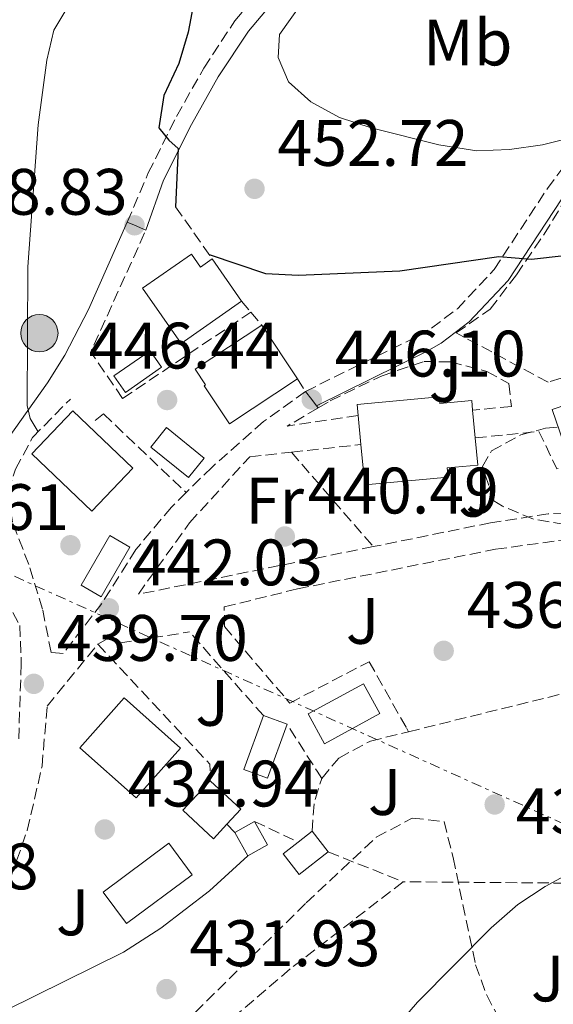
# Model space of a CAD drawing. Units: metres. Extents: x 576800 to 580245, y 4724231 to 4726583.
# Drawn here: x 578940 to 579022, y 4725641 to 4725791 of the extents above; entities that cross this region are included whole.
import ezdxf
from ezdxf.enums import TextEntityAlignment as Align

# ---------------------------------------------------------------- set-up
doc = ezdxf.new("R2010")
doc.units = ezdxf.units.M
doc.header["$MEASUREMENT"] = 0
doc.linetypes.add('DGN Style 3', pattern=[2.435890702152634, 1.739921930109024, -0.6959687720436097])
doc.linetypes.add('DGN Style 7', pattern=[3.4798438602180486, 1.565929737098122, -0.6959687720436097, 0.5219765790327072, -0.6959687720436097])
for name, color, linetype, lineweight in [('Camino', 7, 'DGN Style 3', 0), ('Cauce permanente', 151, 'Continuous', 13), ('construcción singular', 1, 'Continuous', 0), ('Cota de punto acotado terreno', 7, 'Continuous', 0), ('Curva de nivel directora', 30, 'Continuous', 30), ('Curva de nivel intermedia', 30, 'Continuous', 0), ('Edificio', 1, 'Continuous', 13), ('Etiqueta de uso rústico', 92, 'Continuous', 0), ('Línea de asfalto', 7, 'Continuous', 13), ('Línea de muro de contención', 1, 'Continuous', 13), ('Línea eléctrica', 6, 'DGN Style 7', 0), ('Margen derecho', 7, 'Continuous', 0), ('Piscina', 1, 'Continuous', 0), ('Poste tendido eléctrico', 7, 'Continuous', 0), ('Punto acotado terreno (símbolo)', 7, 'Continuous', 0), ('Seto', 92, 'DGN Style 3', 0), ('Zona ajardinada', 92, 'Continuous', 0), ('Zona arbolada', 92, 'DGN Style 3', 0)]:
    doc.layers.add(name, color=color, linetype=linetype, lineweight=lineweight)
doc.styles.add('Style-Arial', font='arial.ttf')

# ---------------------------------------------------------------- blocks, each defined once
blk = doc.blocks.new('5PATER')
at = {"layer": 'Cauce permanente', "linetype": 'Continuous', "lineweight": 0}
h = blk.add_hatch(color=51, dxfattribs=at)
edge = h.paths.add_edge_path()
edge.add_ellipse((0, 0), major_axis=(-0.1095731443231308, -0.1110710700762829), ratio=0.9994222409660317, start_angle=0, end_angle=360)
blk = doc.blocks.new('5PELE')
at = {"layer": 'construcción singular', "linetype": 'Continuous', "lineweight": 0}
h = blk.add_hatch(color=9, dxfattribs=at)
edge = h.paths.add_edge_path()
edge.add_arc((-2.000000476837158e-05, 0), 0.2850000000000001, 0, 360)
at = {"layer": 'construcción singular', "color": 252, "linetype": 'Continuous', "lineweight": 0}
blk.add_circle((-2.000000476837158e-05, 0), 0.2850000000000001, dxfattribs=at)

msp = doc.modelspace()

# ---------------------------------------------------------------- linework, layer by layer
at = {"layer": 'Camino', "color": 7, "linetype": 'DGN Style 3', "lineweight": 0}
for points in [[(578956.7500000005, 4725759.960000001, 448.8300000000017), (578959.949999999, 4725767.490000002, 449.6000000000058), (578964.2600000006, 4725776.119999999, 450.6999999999971), (578968.4200000003, 4725783.490000002, 451.770000000004), (578973.1700000024, 4725790.699999999, 452.8999999999942), (578977.4400000015, 4725795.680000001, 453.8200000000069), (578979.9299999992, 4725797.199999999, 454.3800000000046)], [(578983.9400000013, 4725734.16, 446.1000000000057), (579001.1299999978, 4725742.609999999, 447.4799999999959), (579003.1700000007, 4725743.800000001, 447.6600000000037), (579007.1299999991, 4725746.78, 448.2799999999989), (579012.7500000006, 4725752.770000001, 449.5599999999977), (579020.86, 4725765.12, 452.3399999999966), (579023.8599999994, 4725769.09, 452.7899999999937), (579027.6000000011, 4725771.77, 452.9799999999959), (579032.3199999996, 4725773.41, 452.9600000000063), (579040.859999998, 4725775.189999999, 452.8000000000029), (579049.8900000004, 4725777.76, 452.3999999999942), (579054.5100000005, 4725779.65, 452.1999999999971), (579059.7199999985, 4725782.440000001, 451.9700000000012), (579063.9299999995, 4725785.130000002, 451.6399999999995), (579066.3099999977, 4725786.980000002, 451.3399999999966)]]:
    msp.add_polyline3d(points, dxfattribs=at)
at = {"layer": 'Curva de nivel directora', "color": 30, "linetype": 'Continuous', "lineweight": 30, "elevation": 450, "flags": 128}
for points in [[(578962.0999999992, 4725802.480000001), (578965.2699999987, 4725797.76), (578966.7899999986, 4725792.980000001), (578966.0399999998, 4725788.960000004), (578964.6200000005, 4725784.17), (578962.3399999985, 4725779.330000001), (578961.5400000004, 4725774.390000002), (578963.0699999993, 4725772.470000002), (578964.5199999998, 4725771.230000001), (578964.1199999999, 4725762.310000001)], [(578969.2299999994, 4725755.050000001), (578977.8700000006, 4725752.170000002), (578982.8599999995, 4725751.890000002), (578998.3299999991, 4725752.570000002), (579013.4500000002, 4725754.730000001), (579018.4300000002, 4725754.310000001), (579023.4300000003, 4725754.890000002), (579034.2399999996, 4725757.460000002), (579044.1799999995, 4725760.710000002), (579048.5999999985, 4725763.039999999), (579052.8699999999, 4725766.160000001), (579065.0000000002, 4725777.029999999), (579071.86, 4725784.390000002), (579075.3400000001, 4725790.310000001), (579076.5599999983, 4725793.090000001)]]:
    msp.add_lwpolyline(points, dxfattribs=at)
at = {"layer": 'Curva de nivel intermedia', "color": 30, "linetype": 'Continuous', "lineweight": 0, "flags": 128}
for points, elevation in [([(578950.9000000008, 4725798.21), (578945.5499999998, 4725789.3), (578944.4500000002, 4725784.720000001), (578943.1300000014, 4725774.81), (578941.5500000011, 4725753.140000001), (578941.4500000007, 4725731.999999999), (578941.9300000012, 4725729.999999999), (578943.1600000005, 4725728)], 445), ([(578984.8399999999, 4725795.539999999), (578980.0000000007, 4725788.640000001), (578979.7700000005, 4725785.119999998), (578981.3399999996, 4725781.42), (578984.7599999994, 4725778.350000001), (578989.1400000004, 4725775.930000001), (578993.9800000017, 4725774.369999999), (579004.2800000014, 4725771.759999999), (579010.0800000017, 4725770.849999999), (579015.0700000006, 4725771.09), (579020.110000001, 4725771.79), (579025.0000000016, 4725772.980000001), (579040.1500000017, 4725777.9), (579044.9900000008, 4725780.719999999), (579048.470000001, 4725784.32), (579050.8100000012, 4725788.819999999), (579052.7200000001, 4725793.63)], 455), ([(579029.6700000009, 4725663.600000001), (579020.5300000012, 4725658.619999998), (579016.3499999993, 4725655.869999999), (579012.2800000012, 4725652.310000001), (579001.0499999993, 4725640.970000002), (578994.0700000012, 4725632.849999999), (578987.7300000022, 4725624.869999999), (578984.6800000012, 4725620.199999999), (578982.3800000012, 4725615.67), (578980.5400000017, 4725611.02), (578978.3100000009, 4725600.84), (578978.5800000014, 4725595.579999999), (578979.3500000003, 4725590.480000001), (578980.9599999996, 4725585.390000002), (578982.7800000013, 4725576.909999998)], 435.0000000000001)]:
    msp.add_lwpolyline(points, dxfattribs=dict(at, elevation=elevation))
at = {"layer": 'Edificio', "color": 1, "linetype": 'Continuous', "lineweight": 13, "elevation": 452.9799999999959, "flags": 128}
msp.add_lwpolyline([(578966.5300000003, 4725755.109999999), (578967.9100000003, 4725753.119999999), (578969.7100000001, 4725754.380000001), (578974.2000000002, 4725747.930000001), (578964.9600000001, 4725741.49), (578959.0800000001, 4725749.91), (578966.5300000003, 4725755.109999999)], close=True, dxfattribs=at)
at = {"layer": 'Edificio', "color": 51, "linetype": 'Continuous', "lineweight": 13, "flags": 128}
for points, elevation in [([(578969.7100000001, 4725754.380000001), (578967.9100000003, 4725753.119999999), (578966.5300000003, 4725755.109999999), (578959.0800000001, 4725749.91), (578964.9600000001, 4725741.49), (578974.2000000002, 4725747.930000001)], 452.9799999999959), ([(578974.2000000002, 4725747.930000001), (578969.7100000001, 4725754.380000001)], 452.9799999999959), ([(578991.9800000004, 4725730.5), (578991.8300000001, 4725732.16), (579004.3300000001, 4725733.33), (579004.4299999997, 4725732.310000001), (579009.3200000003, 4725732.76), (579009.4500000002, 4725731.289999999)], 446.6699999999981), ([(579009.4500000002, 4725731.289999999), (579009.8499999996, 4725727.050000001)], 446.6699999999983), ([(578992.4000000004, 4725726.039999999), (578991.9800000004, 4725730.5)], 446.6699999999983), ([(578984.9500000002, 4725667.039999999), (578987.4100000003, 4725663.869999999)], 436.25)]:
    msp.add_lwpolyline(points, dxfattribs=dict(at, elevation=elevation))
at = {"layer": 'Edificio', "color": 51, "linetype": 'Continuous', "lineweight": 13, "extrusion": (0.001678861601693979, -0.002547773336070379, 0.9999953451265413), "elevation": -10616.71456265652, "flags": 128}
msp.add_lwpolyline([(578981.1362672308, 4725724.338732953), (578975.7262244889, 4725732.5487596)], dxfattribs=at)
at = {"layer": 'Edificio', "color": 1, "linetype": 'Continuous', "lineweight": 13, "extrusion": (0.1568893635033567, -0.1402947540808701, 0.9776006902600366), "elevation": -571723.3677840531, "flags": 128}
msp.add_lwpolyline([(3908619.207387718, 2657719.538147866), (3908610.1578833, 2657719.823226474), (3908610.544670396, 2657732.746790058), (3908619.594174813, 2657732.461711451), (3908619.207387718, 2657719.538147866)], close=True, dxfattribs=at)
at = {"layer": 'Edificio', "color": 51, "linetype": 'Continuous', "lineweight": 13, "extrusion": (0.1568893635033567, -0.1402947540808701, 0.9776006902600366), "elevation": -571723.3677840531, "flags": 128}
msp.add_lwpolyline([(3908610.1578833, 2657719.823226474), (3908610.544670396, 2657732.746790058), (3908619.594174813, 2657732.461711451), (3908619.207387718, 2657719.538147866), (3908610.1578833, 2657719.823226474)], dxfattribs=at)
at = {"layer": 'Edificio', "color": 1, "linetype": 'Continuous', "lineweight": 13, "extrusion": (-0.03165568332691689, 0.03609001874335271, 0.9988470494826575), "elevation": 152663.9800190783, "flags": 128}
msp.add_lwpolyline([(-3551423.420690629, -3167228.214470114), (-3551413.333709533, -3167226.964625179), (-3551411.918552394, -3167238.421537079), (-3551421.99801567, -3167239.677968527), (-3551423.420690629, -3167228.214470114)], close=True, dxfattribs=at)
at = {"layer": 'Edificio', "color": 51, "linetype": 'Continuous', "lineweight": 13, "extrusion": (-0.03165568332691689, 0.03609001874335271, 0.9988470494826575), "elevation": 152663.9800190783, "flags": 128}
msp.add_lwpolyline([(-3551413.333709533, -3167226.964625179), (-3551411.918552394, -3167238.421537079), (-3551421.99801567, -3167239.677968527), (-3551423.420690629, -3167228.214470114), (-3551413.333709533, -3167226.964625179)], dxfattribs=at)
at = {"layer": 'Edificio', "color": 1, "linetype": 'Continuous', "lineweight": 13, "extrusion": (-0.07829749671268665, 0.03580433815879475, 0.9962868820663743), "elevation": 124304.6518950367, "flags": 128}
msp.add_lwpolyline([(-4538435.323755895, -1433337.301821394), (-4538426.591583743, -1433336.604921494), (-4538426.285808495, -1433340.437870945), (-4538435.01798065, -1433341.134770846), (-4538435.323755895, -1433337.301821394)], close=True, dxfattribs=at)
at = {"layer": 'Edificio', "color": 51, "linetype": 'Continuous', "lineweight": 13, "extrusion": (-0.07829749671268665, 0.03580433815879475, 0.9962868820663743), "elevation": 124304.6518950368, "flags": 128}
msp.add_lwpolyline([(-4538435.323755895, -1433337.301821394), (-4538426.591583743, -1433336.604921494), (-4538426.285808495, -1433340.437870945), (-4538435.01798065, -1433341.134770846)], dxfattribs=at)
at = {"layer": 'Edificio', "color": 51, "linetype": 'Continuous', "lineweight": 13, "extrusion": (-0.08064927080561267, 0.02934737356335507, 0.9963104068428956), "elevation": 92429.4591933557, "flags": 128}
msp.add_lwpolyline([(-4638790.006768933, -1067892.754781982), (-4638790.006768933, -1067888.909655196)], dxfattribs=at)
at = {"layer": 'Edificio', "color": 51, "linetype": 'Continuous', "lineweight": 13, "extrusion": (-0.04684922926804353, 0.03480458647915301, 0.9982954424803339), "elevation": 137788.097308302, "flags": 128}
msp.add_lwpolyline([(-4138685.155317927, -2349363.095428842), (-4138684.450479851, -2349356.755767709), (-4138681.356006161, -2349357.098452095)], dxfattribs=at)
at = {"layer": 'Edificio', "color": 1, "linetype": 'Continuous', "lineweight": 13, "extrusion": (0.04351939210082208, -0.0428427057369558, 0.9981335407030021), "elevation": -176826.5332568486, "flags": 128}
msp.add_lwpolyline([(3773808.018836022, 2897279.88364927), (3773804.695944763, 2897280.866142877), (3773805.843943438, 2897284.79611731), (3773809.166834696, 2897283.813623702), (3773808.018836022, 2897279.88364927)], close=True, dxfattribs=at)
at = {"layer": 'Edificio', "color": 51, "linetype": 'Continuous', "lineweight": 13, "extrusion": (0.01514356415418202, 0.008396431609446718, 0.9998500749617096), "elevation": 48884.46980899625, "flags": 128}
msp.add_lwpolyline([(578900.1099442388, 4725422.979139099), (578903.1405054093, 4725424.659198321)], dxfattribs=at)
at = {"layer": 'Edificio', "color": 51, "linetype": 'Continuous', "lineweight": 13, "extrusion": (0.04351939212497011, -0.04284270574169634, 0.9981335407017458), "elevation": -176826.5332652702, "flags": 128}
msp.add_lwpolyline([(3773809.167479345, 2897283.812783512), (3773808.01948067, 2897279.88280908), (3773804.696589412, 2897280.865302688)], dxfattribs=at)
at = {"layer": 'Edificio', "color": 51, "linetype": 'Continuous', "lineweight": 13, "extrusion": (0.02854107897736383, -0.05120183514298487, 0.9982804109511509), "elevation": -225000.9707094451, "flags": 128}
msp.add_lwpolyline([(2806586.697129071, 3839212.366878645), (2806586.697129071, 3839216.461094077)], dxfattribs=at)
at = {"layer": 'Edificio', "color": 51, "linetype": 'Continuous', "lineweight": 13, "extrusion": (0.002917419311229055, 0.002263044883595177, 0.9999931836229772), "elevation": 12819.78551684288, "flags": 128}
msp.add_lwpolyline([(578979.0732670758, 4725648.469167691), (578981.2132871434, 4725650.12917194)], dxfattribs=at)
at = {"layer": 'Edificio', "color": 1, "linetype": 'Continuous', "lineweight": 13}
for points in [[(578982.7100000001, 4725736.050000001, 451.3600000000006), (578972.3300000001, 4725729.199999999, 453.0800000000018), (578968.5, 4725735, 452.9799999999959), (578968.7100000001, 4725735.140000001, 452.9799999999959), (578967.1299999999, 4725737.550000001, 452.0399999999936), (578977.2999999998, 4725744.26, 451.3899999999995)], [(579004.3300000001, 4725733.33, 446.6699999999983), (579004.4299999997, 4725732.310000001, 446.6699999999983), (579009.3200000003, 4725732.76, 446.6699999999983), (579009.4500000002, 4725731.289999999, 446.6699999999983), (579009.8499999996, 4725727.050000001, 446.6699999999983), (579010.2300000004, 4725722.9, 446.6699999999983), (579005.5800000001, 4725722.470000001, 446.6699999999983), (579005.7100000001, 4725721.08, 446.6399999999995), (578992.9800000004, 4725719.9, 446.6699999999983), (578992.4000000004, 4725726.039999999, 446.6699999999983), (578991.9800000004, 4725730.5, 446.6699999999983), (578991.8300000001, 4725732.16, 446.6699999999983)], [(578971.9500000002, 4725668.100000001, 438.3099999999977), (578969.9100000003, 4725665.9, 438.3000000000029), (578965.2400000002, 4725670.24, 437.929999999993), (578969.4100000003, 4725674.720000001, 437.9600000000065), (578974.0700000003, 4725670.380000001, 438.3300000000018)], [(578987.4100000003, 4725663.869999999, 436.25), (578982.9800000004, 4725660.439999999, 436.2799999999989), (578980.5199999996, 4725663.609999999, 436.2799999999989), (578982.8099999996, 4725665.380000001, 436.2599999999948), (578984.9500000002, 4725667.039999999, 436.25)]]:
    msp.add_polyline3d(points, close=True, dxfattribs=at)
at = {"layer": 'Edificio', "color": 51, "linetype": 'Continuous', "lineweight": 13}
for points in [[(578977.2999999998, 4725744.26, 451.3899999999995), (578967.1299999999, 4725737.550000001, 452.0399999999936), (578968.7100000001, 4725735.140000001, 452.9799999999959), (578968.5, 4725735, 452.9799999999959), (578972.3300000001, 4725729.199999999, 453.0800000000018), (578982.7100000001, 4725736.050000001, 451.3600000000006)], [(579009.8499999996, 4725727.050000001, 446.6699999999983), (579010.2300000004, 4725722.9, 446.6699999999983), (579005.5800000001, 4725722.470000001, 446.6699999999983), (579005.7100000001, 4725721.08, 446.6399999999995), (578992.9800000004, 4725719.9, 446.6699999999983), (578992.4000000004, 4725726.039999999, 446.6699999999983)], [(578971.9500000002, 4725668.100000001, 438.3099999999977), (578969.9100000003, 4725665.9, 438.3000000000029), (578965.2400000002, 4725670.24, 437.929999999993), (578969.4100000003, 4725674.720000001, 437.9600000000065)], [(578987.4100000003, 4725663.869999999, 436.25), (578982.9800000004, 4725660.439999999, 436.2799999999989), (578980.5199999996, 4725663.609999999, 436.2799999999989), (578982.8099999996, 4725665.380000001, 436.2599999999948)]]:
    msp.add_polyline3d(points, dxfattribs=at)
at = {"layer": 'Línea de asfalto', "color": 7, "linetype": 'Continuous', "lineweight": 13, "flags": 128}
for points, elevation in [([(578956.7500000005, 4725759.960000001), (578957.859999999, 4725759.500000001), (578959.6000000002, 4725758.780000002)], 448.8300000000017), ([(578983.9400000013, 4725734.16), (578984.899999998, 4725732.92), (578985.629999999, 4725731.970000003)], 446.1000000000057), ([(578985.629999999, 4725731.970000003), (578985.8900000004, 4725731.630000004)], 446.1000000000057)]:
    msp.add_lwpolyline(points, dxfattribs=dict(at, elevation=elevation))
at = {"layer": 'Línea de asfalto', "color": 7, "linetype": 'Continuous', "lineweight": 13}
msp.add_polyline3d([(578937.3999999982, 4725707.950000001, 442.679999999993), (578935.5100000016, 4725714.130000001, 443.1699999999983), (578935.0599999981, 4725717.66, 443.6900000000024), (578935.3299999984, 4725721.010000001, 443.8500000000059), (578936.3299999975, 4725723.900000001, 444.3999999999942), (578944.5599999975, 4725735.480000001, 445.8300000000018), (578947.2199999974, 4725739.690000001, 446.3300000000019), (578950.8200000004, 4725746.65, 447.1900000000024), (578956.7500000005, 4725759.960000001, 448.8300000000017)], dxfattribs=at)
at = {"layer": 'Línea de muro de contención', "color": 1, "linetype": 'Continuous', "lineweight": 13}
msp.add_polyline3d([(578933.6900000004, 4725637.51, 434.4100000000035), (578956.1799999997, 4725648.560000001, 434.1000000000058), (578961.8899999997, 4725652.26, 434.3399999999965), (578969.29, 4725657.949999999, 434.3399999999965), (578975.1299999999, 4725663.289999999, 434.1600000000035)], dxfattribs=at)
at = {"layer": 'Línea eléctrica', "color": 6, "linetype": 'DGN Style 7', "lineweight": 0}
msp.add_polyline3d([(578881.4400000009, 4725680.819999999, 434.8300000000018), (578907.8000000004, 4725720.230000001, 439.2799999999989), (579038.4800000002, 4725661.36, 435.9100000000035), (579146.2685747285, 4725641.704979691, 444.2782000000007), (579155.1799999991, 4725640.080000001, 444.9700000000012), (579161.6000000007, 4725514.230000001, 460.7799999999989), (579173.4099999992, 4725483.509999999, 460.6000000000058)], dxfattribs=at)
at = {"layer": 'Margen derecho', "color": 7, "linetype": 'Continuous', "lineweight": 0}
for points in [[(578959.6000000002, 4725758.780000002, 448.8300000000017), (578962.3000000003, 4725766.4, 449.6000000000058), (578966.5499999993, 4725774.900000001, 450.6999999999971), (578970.6299999986, 4725782.140000001, 451.770000000004), (578975.2499999988, 4725789.130000004, 452.8999999999942), (578979.1400000001, 4725793.680000001, 453.8200000000069), (578982.0300000003, 4725795.440000001, 454.6100000000007), (578986.2600000014, 4725796.640000001, 455.6499999999942), (578992.6299999994, 4725797.49, 456.3899999999994), (578998.3599999984, 4725799.369999999, 457.2700000000042), (579003.0499999999, 4725803.170000002, 458.0700000000069), (579009.3199999996, 4725812.750000002, 459.2899999999937), (579012.5499999995, 4725815.430000001, 459.7799999999989), (579017.0399999977, 4725817.330000003, 459.9400000000023), (579023.8099999981, 4725818.960000001, 460.0299999999989), (579032.609999998, 4725822.590000001, 459.9700000000012), (579039.8900000001, 4725827.630000001, 459.8699999999953), (579045.6599999992, 4725833.630000001, 459.8699999999953), (579048.8299999987, 4725837.590000001, 459.8399999999965), (579048.1799999982, 4725840.650000001, 459.8399999999965), (579048.1799999982, 4725840.7, 459.8399999999965)], [(578985.629999999, 4725731.970000003, 446.1000000000057), (579002.4100000006, 4725740.220000003, 447.4799999999959), (579004.6700000004, 4725741.540000001, 447.6600000000037), (579008.9499999986, 4725744.76, 448.2799999999989), (579014.8799999985, 4725751.080000001, 449.5599999999977), (579023.0700000004, 4725763.560000002, 452.3399999999966), (579025.7699999983, 4725767.130000002, 452.7899999999937), (579028.8599999995, 4725769.34, 452.9799999999959), (579033.0500000005, 4725770.790000001, 452.9600000000063), (579034.7899999995, 4725771.15, 452.9199999999983), (579041.5100000007, 4725772.560000001, 452.8000000000029), (579042.36, 4725772.800000003, 452.7599999999948)]]:
    msp.add_polyline3d(points, dxfattribs=at)
at = {"layer": 'Piscina', "color": 1, "linetype": 'Continuous', "lineweight": 0, "flags": 128}
for points, elevation in [([(578961.9800000004, 4725737.850000001), (578956.4600000001, 4725734.01), (578954.7199999997, 4725736.51), (578960.2400000002, 4725740.350000001), (578961.9800000004, 4725737.850000001)], 447.8300000000018), ([(579033.6299999999, 4725729.91), (579023.3300000001, 4725726.359999999), (579021.5999999996, 4725731.369999999), (579031.9000000004, 4725734.92), (579033.6299999999, 4725729.91)], 443.4900000000052), ([(578968.5, 4725723.970000001), (578966.1100000005, 4725721.01), (578960.3300000001, 4725725.67), (578962.7199999997, 4725728.630000001), (578968.5, 4725723.970000001)], 446.2100000000065), ([(578957.1399999997, 4725710.41), (578952.75, 4725702.82), (578949.7000000002, 4725704.58), (578954.0999999996, 4725712.17), (578957.1399999997, 4725710.41)], 444.9900000000052), ([(578995.2699999996, 4725685), (578986.8600000005, 4725680.390000001), (578984.3700000001, 4725684.939999999), (578992.7800000003, 4725689.550000001), (578995.2699999996, 4725685)], 435.6300000000047), ([(578966.6699999999, 4725660.4), (578956.6399999997, 4725652.939999999), (578953.0599999996, 4725657.75), (578963.0999999996, 4725665.210000001), (578966.6699999999, 4725660.4)], 434.8600000000007)]:
    msp.add_lwpolyline(points, close=True, dxfattribs=dict(at, elevation=elevation))
at = {"layer": 'Piscina', "color": 4, "linetype": 'Continuous', "lineweight": 0, "flags": 128}
for points, elevation in [([(578954.7199999997, 4725736.51), (578960.2400000002, 4725740.350000001), (578961.9800000004, 4725737.850000001), (578956.4600000001, 4725734.01), (578954.7199999997, 4725736.51)], 447.8300000000018), ([(579021.5999999996, 4725731.369999999), (579031.9000000004, 4725734.92), (579033.6299999999, 4725729.91), (579023.3300000001, 4725726.359999999), (579021.5999999996, 4725731.369999999)], 443.4900000000052), ([(578966.1100000005, 4725721.01), (578960.3300000001, 4725725.67), (578962.7199999997, 4725728.630000001), (578968.5, 4725723.970000001), (578966.1100000005, 4725721.01)], 446.2100000000065), ([(578949.7000000002, 4725704.58), (578954.0999999996, 4725712.17), (578957.1399999997, 4725710.41), (578952.75, 4725702.82), (578949.7000000002, 4725704.58)], 444.9900000000052), ([(578984.3700000001, 4725684.939999999), (578992.7800000003, 4725689.550000001), (578995.2699999996, 4725685), (578986.8600000005, 4725680.390000001), (578984.3700000001, 4725684.939999999)], 435.6300000000047), ([(578953.0599999996, 4725657.75), (578963.0999999996, 4725665.210000001), (578966.6699999999, 4725660.4), (578956.6399999997, 4725652.939999999), (578953.0599999996, 4725657.75)], 434.8600000000007)]:
    msp.add_lwpolyline(points, dxfattribs=dict(at, elevation=elevation))
at = {"layer": 'Seto', "color": 92, "linetype": 'DGN Style 3', "lineweight": 0, "extrusion": (-0.005344335736497527, 0.007581499533300254, 0.9999569785447584), "elevation": 33185.83667958641, "flags": 128}
msp.add_lwpolyline([(578958.2652464471, 4725646.526584106), (578963.8556476152, 4725638.596356191)], dxfattribs=at)
at = {"layer": 'Seto', "color": 92, "linetype": 'DGN Style 3', "lineweight": 0, "extrusion": (-0.0925984868524226, -0.07221209660859661, 0.9930815340826917), "elevation": -394420.1009774797, "flags": 128}
msp.add_lwpolyline([(-3370507.524282064, 3339439.376313551), (-3370516.094248435, 3339439.887269918), (-3370525.593232589, 3339458.111380321)], dxfattribs=at)
at = {"layer": 'Seto', "color": 92, "linetype": 'DGN Style 3', "lineweight": 0, "flags": 128}
for points, elevation in [([(578974.2000000002, 4725747.930000001), (578975.6200000001, 4725746.25)], 451.2400000000052), ([(578975.6200000001, 4725746.25), (578977.2999999998, 4725744.26)], 451.2400000000052), ([(579009.8499999996, 4725727.050000001), (579019.5800000001, 4725728.050000001), (579022.3200000003, 4725722.32), (579041.29, 4725727.91)], 444.7899999999936), ([(578984.9500000002, 4725667.039999999), (578985.25, 4725671.210000001), (578986.4199999999, 4725675.100000001)], 436.4100000000035), ([(578973.1399999997, 4725666.859999999), (578971.9500000002, 4725668.100000001)], 437.9499999999971), ([(578987.4100000003, 4725663.869999999), (578998.8700000001, 4725659.32)], 435.8999999999942)]:
    msp.add_lwpolyline(points, dxfattribs=dict(at, elevation=elevation))
at = {"layer": 'Seto', "color": 92, "linetype": 'DGN Style 3', "lineweight": 0, "extrusion": (-0.01934389094831116, -0.01300130770574745, 0.9997283530444261), "elevation": -72191.36443608715, "flags": 128}
msp.add_lwpolyline([(-3599201.145586398, 3115811.781228523), (-3599201.145586397, 3115835.379205131)], dxfattribs=at)
at = {"layer": 'Seto', "color": 92, "linetype": 'DGN Style 3', "lineweight": 0, "extrusion": (0.05772706822245052, -0.08870256825254992, 0.9943839499810133), "elevation": -385315.591051404, "flags": 128}
msp.add_lwpolyline([(3062948.843335487, 3624593.587237653), (3062948.843335487, 3624591.31950751)], dxfattribs=at)
at = {"layer": 'Seto', "color": 92, "linetype": 'DGN Style 3', "lineweight": 0, "extrusion": (0.0331204736584056, -0.2185143444065312, 0.9752715086134869), "elevation": -1013028.120494992, "flags": 128}
msp.add_lwpolyline([(1280649.287013255, 4472300.537922722), (1280638.34343066, 4472300.537922722), (1280643.435127051, 4472302.619275136)], dxfattribs=at)
at = {"layer": 'Seto', "color": 92, "linetype": 'DGN Style 3', "lineweight": 0, "extrusion": (-0.0290202825368017, -0.02344838828973577, 0.9993037557660324), "elevation": -127164.0439128921, "flags": 128}
msp.add_lwpolyline([(-3311926.048797372, 3417993.841778243), (-3311926.048797372, 3417995.449944901)], dxfattribs=at)
at = {"layer": 'Seto', "color": 92, "linetype": 'DGN Style 3', "lineweight": 0, "extrusion": (0.06465631163478082, -0.06143117495083824, 0.9960149457261902), "elevation": -252427.1865008444, "flags": 128}
msp.add_lwpolyline([(3824728.758060753, 2824083.601055058), (3824728.758060753, 2824066.109614294)], dxfattribs=at)
at = {"layer": 'Seto', "color": 92, "linetype": 'DGN Style 3', "lineweight": 0, "extrusion": (-0.003728901804007812, -0.0004080684987477085, 0.9999929643609682), "elevation": -3641.858870372243, "flags": 128}
msp.add_lwpolyline([(578979.4360364705, 4725723.78733566), (578990.0361119319, 4725724.947335755)], dxfattribs=at)
at = {"layer": 'Seto', "color": 92, "linetype": 'DGN Style 3', "lineweight": 0, "extrusion": (0.0219668008156505, -0.02536391023569145, 0.9994369073230595), "elevation": -106699.9442363987, "flags": 128}
msp.add_lwpolyline([(3531454.915659556, 3191416.15346296), (3531454.915659556, 3191397.079708741)], dxfattribs=at)
at = {"layer": 'Seto', "color": 92, "linetype": 'DGN Style 3', "lineweight": 0, "extrusion": (0.08141448601340025, -0.0922601102485332, 0.9924010043949485), "elevation": -388419.6751617283, "flags": 128}
msp.add_lwpolyline([(3560918.328566143, 3136287.882307598), (3560918.328566144, 3136305.030406618)], dxfattribs=at)
at = {"layer": 'Seto', "color": 92, "linetype": 'DGN Style 3', "lineweight": 0, "extrusion": (0.1945636506977804, -0.02990829097588914, 0.9804338223246144), "elevation": -28260.70877822211, "flags": 128}
msp.add_lwpolyline([(4758795.648463814, 143003.611451425), (4758780.147607338, 142983.545307089), (4758777.626443887, 142983.0881038003)], dxfattribs=at)
at = {"layer": 'Seto', "color": 92, "linetype": 'DGN Style 3', "lineweight": 0, "extrusion": (-0.01761628850987934, -0.004338230517015392, 0.9998354095225465), "elevation": -30264.47590140119, "flags": 128}
msp.add_lwpolyline([(-4450142.53336693, 1691930.479378783), (-4450142.53336693, 1691955.282882568)], dxfattribs=at)
at = {"layer": 'Seto', "color": 92, "linetype": 'DGN Style 3', "lineweight": 0, "extrusion": (0.6470387706942596, 0.3404667329254422, 0.6822193437520935), "elevation": 1983859.830675301, "flags": 128}
msp.add_lwpolyline([(3912437.810898772, -1850502.948996913), (3912439.095109262, -1850502.785691986), (3912439.10147131, -1850502.784916072), (3912447.592890751, -1850501.731732385)], dxfattribs=at)
at = {"layer": 'Seto', "color": 92, "linetype": 'DGN Style 3', "lineweight": 0, "extrusion": (0.0563741131400259, -0.02682864419339421, 0.998049188776996), "elevation": -93708.53292007871, "flags": 128}
msp.add_lwpolyline([(4515893.621613278, 1505018.356993672), (4515893.621613278, 1505010.989036018)], dxfattribs=at)
at = {"layer": 'Seto', "color": 92, "linetype": 'DGN Style 3', "lineweight": 0}
for points in [[(579006.9500000002, 4725743.08, 449.8800000000047), (579012.1399999997, 4725746.720000001, 450.6999999999971), (579016.1500000004, 4725751.960000001, 451.6199999999953), (579020.3700000001, 4725758.16, 452.570000000007), (579023.8499999996, 4725763.82, 453.6699999999983), (579026.7800000003, 4725767.65, 454.1900000000023), (579031.0899999999, 4725769.939999999, 454.3999999999942), (579036.0300000003, 4725771.560000001, 454.3099999999977), (579042.3600000005, 4725772.800000001, 454)], [(579041.29, 4725727.91, 444.6900000000023), (579040.4900000002, 4725734.27, 445.070000000007), (579037.1900000004, 4725734.16, 445.2299999999959), (579034.5999999996, 4725739.789999999, 445.8699999999953), (579020.9600000001, 4725735.560000001, 446.570000000007), (579006.9500000002, 4725743.08, 449.8800000000047)], [(578985.8899999997, 4725731.630000001, 446.7899999999936), (578987.7300000004, 4725732.710000001, 446.9700000000012), (578995.6399999997, 4725736.550000001, 447.5500000000029), (579002.0499999998, 4725738.730000001, 447.9799999999959), (579004.29, 4725738.689999999, 447.929999999993)], [(579004.29, 4725738.689999999, 447.929999999993), (579006.0700000003, 4725738.67, 447.8899999999995), (579011.6399999997, 4725737.199999999, 446.8800000000047), (579014.9699999997, 4725735.350000001, 445.9600000000065), (579015.3799999999, 4725731.869999999, 445.1100000000006), (579009.4500000002, 4725731.289999999, 445.1699999999983)], [(578983.9400000004, 4725734.16, 448.6399999999995), (578977.5300000003, 4725729.539999999, 447.9700000000012), (578969.6799999997, 4725722.600000001, 447.320000000007), (578965.7400000002, 4725718.720000001, 446.8899999999995)], [(578965.7400000002, 4725718.720000001, 446.8899999999995), (578963.4900000002, 4725716.5, 446.6499999999942), (578958.0700000003, 4725710.039999999, 446.1600000000035), (578952.8799999999, 4725701.810000001, 446.070000000007), (578946.9600000001, 4725694.140000001, 445.6399999999995), (578945.1399999997, 4725694.300000001, 445.6399999999995), (578943.8200000003, 4725700.92, 445.8300000000018), (578941.7199999997, 4725707.76, 446.070000000007), (578939.2100000001, 4725714.210000001, 446.2200000000012), (578938.6399999997, 4725718.890000001, 446.5), (578939.6699999999, 4725722.300000001, 446.679999999993), (578942.2999999998, 4725727.130000001, 447.1699999999983), (578948.0599999996, 4725732.980000001, 447.1699999999983)], [(578994.2800000003, 4725710.470000001, 443.2299999999959), (578958.4400000004, 4725703.199999999, 443.8600000000006), (578966.2599999999, 4725714.109999999, 444.5), (578975.4299999997, 4725724.180000001, 445.5), (578981.7999999998, 4725724.880000001, 445.5299999999989)], [(579040.3300000001, 4725716.59, 442.2400000000052), (579038.1100000005, 4725716.33, 442.3300000000018), (579021.0099999999, 4725715.470000001, 442.5099999999948), (579012.2000000002, 4725714.100000001, 442.9100000000035), (578994.2800000003, 4725710.470000001, 443.2299999999959)], [(578971.5700000003, 4725698.26, 441.3099999999977), (578971.5599999996, 4725701.27, 441.179999999993), (578982.7400000002, 4725704.029999999, 440.0800000000018), (579012.9299999997, 4725710.07, 440.3600000000006), (579024.04, 4725711.58, 440.0200000000041), (579040.0800000001, 4725712.369999999, 439.1600000000035)], [(578935.7100000001, 4725704.289999999, 443.9499999999971), (578938.0800000001, 4725702.52, 443.9499999999971), (578940.3600000005, 4725698.449999999, 443.5899999999965), (578940.5700000003, 4725692.57, 443.3099999999977), (578940.1799999997, 4725681.140000001, 442.179999999993)], [(578971.5700000003, 4725698.26, 439.9100000000035), (578981.5499999998, 4725686.600000001, 438.1399999999995), (578993.6600000003, 4725692.91, 437.8300000000018), (578999.3399999999, 4725682.810000001, 436.8699999999953), (578999.3428999997, 4725682.8049, 436.8696000000054), (578999.6699999999, 4725682.220000001, 436.820000000007)], [(578952.2599999999, 4725695.59, 442.5899999999965), (578954.3899999997, 4725696.779999999, 442.7100000000065), (578955.6500000004, 4725695.800000001, 442.6499999999942), (578966.2699999996, 4725697.439999999, 441.75)], [(578930.3300000001, 4725636.359999999, 436.1399999999995), (578929.8700000001, 4725640.75, 436.5599999999977), (578938.2300000004, 4725657.930000001, 437.8800000000047), (578941.4900000002, 4725667.17, 438.8000000000029), (578943.7400000002, 4725676.970000001, 440.1699999999983), (578944.5099999999, 4725686.119999999, 441.5800000000018), (578952.2599999999, 4725695.59, 442.5899999999965)], [(579052.3799999999, 4725685.25, 435.4600000000065), (579036.9100000003, 4725674.529999999, 436.0099999999948), (579036.5, 4725669.02, 436.3800000000047), (579023.54, 4725659.119999999, 436.8699999999953), (578998.8700000001, 4725659.32, 435.8999999999942)], [(578986.4199999999, 4725675.100000001, 436.4100000000035), (578989.0300000003, 4725678.210000001, 436.4100000000035), (578993.8600000005, 4725680.789999999, 436.4100000000035), (578999.6699999999, 4725682.220000001, 436.5200000000041)], [(578998.8700000001, 4725659.32, 435.8999999999942), (578981.5899999999, 4725646.02, 435.7799999999989), (578969.3200000003, 4725635.5, 435.5099999999948), (578960.1799999997, 4725626.24, 434.8899999999995)]]:
    msp.add_polyline3d(points, dxfattribs=at)
at = {"layer": 'Zona arbolada', "color": 92, "linetype": 'DGN Style 3', "lineweight": 0}
msp.add_polyline3d([(579033.75, 4725714.51, 446.9499999999971), (579028.8200000003, 4725713.83, 447.3999999999942), (579023.5199999996, 4725713.859999999, 447.7899999999936), (579018.7300000004, 4725714.67, 448.0599999999977), (579014.0099999999, 4725716.640000001, 448.2400000000052), (579012.6900000004, 4725717.470000001, 448.25), (579010.9500000002, 4725722.699999999, 448.070000000007), (579012.3499999996, 4725725.07, 447.9700000000012), (579016.7999999998, 4725727.52, 447.8999999999942), (579020.5999999996, 4725728.529999999, 447.820000000007), (579025.5899999999, 4725728.949999999, 447.5200000000041), (579033.1699999999, 4725728.82, 447.0200000000041), (579038.0800000001, 4725728.060000001, 446.8899999999995), (579043.1600000003, 4725726.24, 446.75), (579045.1600000003, 4725721.109999999, 446.5800000000018), (579043.4600000001, 4725718.17, 446.5), (579038.6500000004, 4725715.930000001, 446.6000000000058)], close=True, dxfattribs=at)
for points in [[(579028.8200000003, 4725713.83, 447.3999999999942), (579023.5199999996, 4725713.859999999, 447.7899999999936), (579018.7300000004, 4725714.67, 448.0599999999977), (579014.0099999999, 4725716.640000001, 448.2400000000052), (579012.6900000004, 4725717.470000001, 448.25), (579010.9500000002, 4725722.699999999, 448.070000000007), (579012.3499999996, 4725725.07, 447.9700000000012), (579016.7999999998, 4725727.52, 447.8999999999942), (579020.5999999996, 4725728.529999999, 447.820000000007), (579025.5899999999, 4725728.949999999, 447.5200000000041), (579033.1699999999, 4725728.82, 447.0200000000041), (579038.0800000001, 4725728.060000001, 446.8899999999995), (579043.1600000003, 4725726.24, 446.75), (579045.1600000003, 4725721.109999999, 446.5800000000018), (579043.4600000001, 4725718.17, 446.5), (579038.6500000004, 4725715.930000001, 446.6000000000058), (579033.75, 4725714.51, 446.9499999999971), (579028.8200000003, 4725713.83, 447.3999999999942)], [(578960.1699999999, 4725632.539999999, 438.179999999993), (578984.0499999998, 4725656.109999999, 439.2299999999959), (578994.75, 4725666.119999999, 438.5800000000018), (579000.25, 4725669.050000001, 438.6499999999942), (579005.0999999996, 4725668.51, 438.9900000000052), (579006.4800000004, 4725663.02, 439.7100000000065), (579009.9000000004, 4725646.67, 442.320000000007), (579011.6100000005, 4725642.029999999, 442.9100000000035), (579013.9299999997, 4725637.560000001, 443.2400000000052)], [(578960.1699999999, 4725632.539999999, 438.179999999993), (578984.0499999998, 4725656.109999999, 439.2299999999959), (578994.75, 4725666.119999999, 438.5800000000018), (579000.25, 4725669.050000001, 438.6499999999942), (579005.0999999996, 4725668.51, 438.9900000000052), (579006.4800000004, 4725663.02, 439.7100000000065), (579009.9000000004, 4725646.67, 442.320000000007), (579011.6100000005, 4725642.029999999, 442.9100000000035), (579013.9299999997, 4725637.560000001, 443.2400000000052)]]:
    msp.add_polyline3d(points, dxfattribs=at)

# ---------------------------------------------------------------- block references
at = {"layer": 'Poste tendido eléctrico', "color": 7, "linetype": 'Continuous', "lineweight": 0, "xscale": 10, "yscale": 10, "zscale": 10}
msp.add_blockref('5PELE', (578943.3299999986, 4725743.04, 445.4900000000052), dxfattribs=at)
at = {"layer": 'Punto acotado terreno (símbolo)', "color": 7, "linetype": 'Continuous', "lineweight": 0, "xscale": 10, "yscale": 10, "zscale": 10}
for p in [(578976.1700000018, 4725765.07, 452.7200000000021), (578957.859999999, 4725759.500000001, 448.8300000000023), (578962.829999998, 4725732.84, 446.4400000000023), (578984.899999998, 4725732.92, 446.1000000000063), (578980.7899999997, 4725712.020000001, 440.4900000000052), (578948.0699999989, 4725710.680000001, 444.610000000001), (578953.9400000008, 4725701.060000001, 442.0299999999989), (579005.0399999992, 4725694.570000002, 436.2100000000065), (578942.4899999977, 4725689.53, 439.6999999999976), (579012.8199999998, 4725671.119999999, 433.089999999997), (578953.3199999994, 4725667.310000001, 434.9400000000023), (578962.7299999995, 4725642.949999999, 431.9299999999935)]:
    msp.add_blockref('5PATER', p, dxfattribs=at)

# ---------------------------------------------------------------- texts
at = {"layer": 'Cota de punto acotado terreno', "color": 7, "linetype": 'Continuous', "lineweight": 0, "style": 'Style-Arial'}
for s, p in [('452.72', (578979.6700000025, 4725768.57, 452.7200000000012)), ('448.83', (578927.6499999987, 4725761.109999999, 448.8300000000018)), ('446.44', (578950.87, 4725737.640000001, 446.4400000000023)), ('446.10', (578988.3999999987, 4725736.42, 446.1000000000058)), ('440.49', (578984.2899999984, 4725715.520000001, 440.4900000000052)), ('444.61', (578918.7300000003, 4725712.99, 444.6100000000006)), ('442.03', (578957.4400000015, 4725704.560000001, 442.0299999999989)), ('436.21', (579008.54, 4725698.07, 436.2100000000065)), ('439.70', (578945.9899999984, 4725693.03, 439.6999999999971)), ('434.94', (578956.8200000001, 4725670.81, 434.9400000000023)), ('433.09', (579016.039999999, 4725666.600000001, 433.0899999999965)), ('436.78', (578914.0499999999, 4725658.17, 436.7799999999989)), ('431.93', (578966.2300000002, 4725646.449999999, 431.929999999993))]:
    msp.add_text(s, height=7.000000000000002, dxfattribs=at).set_placement(p)
at = {"layer": 'Etiqueta de uso rústico', "color": 92, "linetype": 'Continuous', "lineweight": 0, "style": 'Style-Arial'}
for s, p in [('Mb', (579008.7102462432, 4725787.400010001, 457.3899999999995)), ('Fr', (578979.2336852665, 4725717.490010001, 442.1900000000023))]:
    msp.add_text(s, height=7.000000000000002, dxfattribs=at).set_placement(p, align=Align.MIDDLE_CENTER)
at = {"layer": 'Zona ajardinada', "color": 92, "linetype": 'Continuous', "lineweight": 0, "style": 'Style-Arial'}
for p in [(579005.316905135, 4725736.050010002, 445), (579009.8169051345, 4725718.540010002, 442.2200000000012), (578992.6669051362, 4725699.14001, 437.6699999999983), (578969.6969051376, 4725686.630010002, 436.7599999999948), (578996.0469051359, 4725673.010010001, 432.8899999999995), (578948.4269051331, 4725654.66001, 435.0099999999948), (579020.9069051334, 4725644.570010001, 438.1600000000035)]:
    msp.add_text('J', height=7.000000000000002, dxfattribs=at).set_placement(p, align=Align.MIDDLE_CENTER)

doc.saveas('drawing.dxf')
